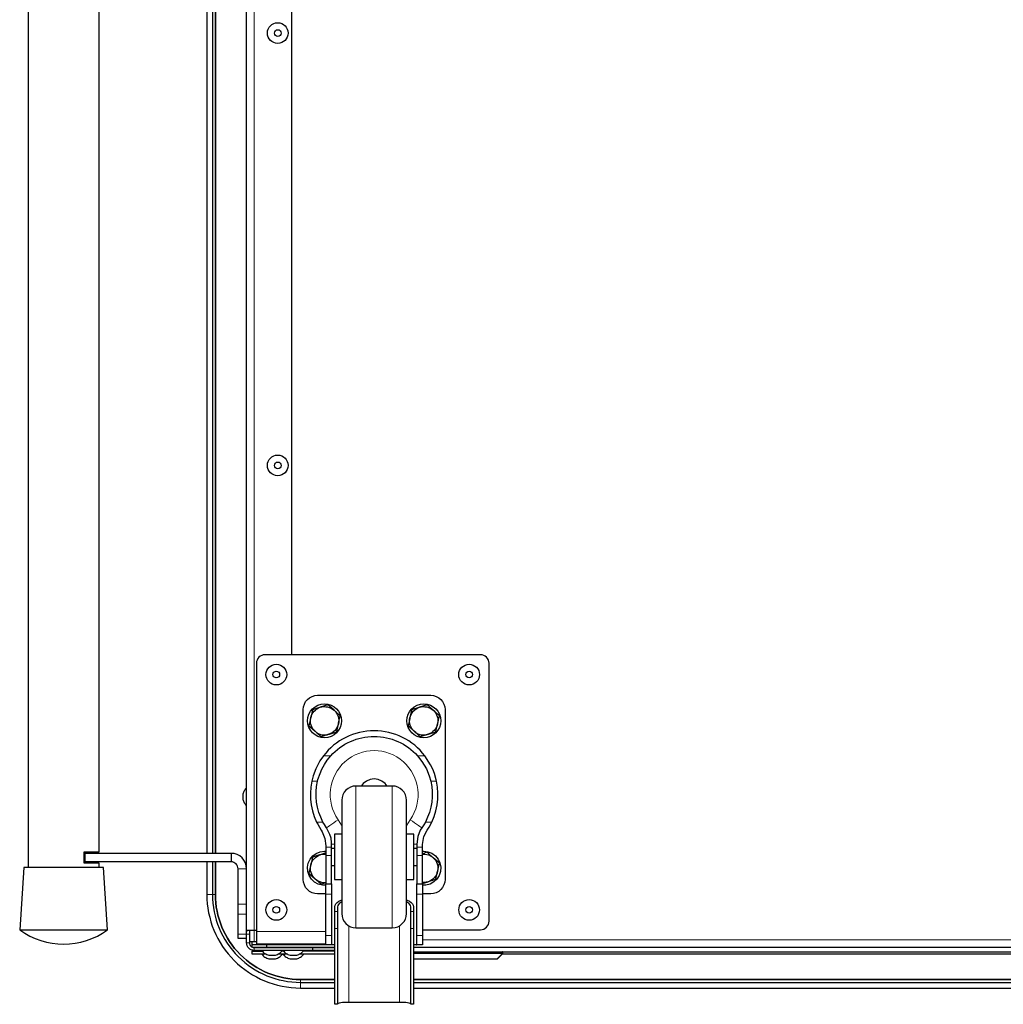
# Model space of a CAD drawing. Units: millimetres. Extents: x 748.6 to 757.7, y 494.8 to 504.8.
# Drawn here: x 749.5 to 750.2, y 495.5 to 496.2 of the extents above; entities that cross this region are included whole.
import ezdxf

# ---------------------------------------------------------------- set-up
doc = ezdxf.new("R2010")
doc.units = ezdxf.units.MM
doc.layers.add('PDF _Геометрия', color=7, linetype='Continuous', true_color=0x3a3a3a)

msp = doc.modelspace()

# ---------------------------------------------------------------- linework, layer by layer
at = {"layer": 'PDF _Геометрия', "color": 7, "lineweight": 25, "true_color": 0xffffff}
for points in [[(749.71338, 495.58301), (749.71179, 495.58301), (749.711, 495.58301), (749.71023, 495.58301), (749.7095, 495.58301), (749.70881, 495.58301), (749.70819, 495.58301), (749.70765, 495.58301), (749.7072, 495.58301), (749.70686, 495.58301), (749.70666, 495.58294), (749.70652, 495.58264), (749.7065, 495.58211), (749.7065, 496.83489)], [(749.55491, 496.79019), (749.55491, 495.62681)], [(749.60413, 495.62681), (749.60413, 495.62976), (749.60404, 495.62976), (749.6033, 495.62976), (749.60186, 495.62976), (749.59976, 495.62976), (749.59704, 495.62976), (749.59381, 495.62976), (749.59381, 495.63764), (749.59704, 495.63764), (749.59976, 495.63764), (749.60186, 495.63764), (749.6033, 495.63764), (749.60404, 495.63764), (749.60413, 495.63764), (749.60413, 496.77938)], [(749.67893, 496.78035), (749.67893, 496.22326), (749.67893, 495.63665)], [(749.68287, 496.78035), (749.68287, 496.22326), (749.68287, 495.63665)], [(749.73798, 495.77454), (749.73798, 496.6584)], [(749.82854, 495.5836), (749.8689, 495.5836), (749.87004, 495.58371), (749.87115, 495.58406), (749.87218, 495.5846), (749.87306, 495.58533), (749.8738, 495.58622), (749.87434, 495.58725), (749.87469, 495.58836), (749.8748, 495.5895), (749.8748, 495.76864), (749.87469, 495.76979), (749.87434, 495.7709), (749.8738, 495.77192), (749.87306, 495.77282), (749.87218, 495.77356), (749.87115, 495.7741), (749.87004, 495.77443), (749.8689, 495.77454), (749.71929, 495.77454), (749.71813, 495.77443), (749.71702, 495.7741), (749.71601, 495.77356), (749.71511, 495.77282), (749.71437, 495.77192), (749.71383, 495.7709), (749.7135, 495.76979), (749.71338, 495.76864), (749.71338, 495.58246), (749.71338, 495.58076), (749.71338, 495.57913), (749.71338, 495.57763), (749.71338, 495.57631), (749.71338, 495.57522), (749.71338, 495.57442), (749.71338, 495.57393), (749.71338, 495.57376), (749.76161, 495.57376)], [(749.76161, 495.6086), (749.7557, 495.6086), (749.75379, 495.60879), (749.75194, 495.60935), (749.75023, 495.61026), (749.74875, 495.61149), (749.74752, 495.61297), (749.74661, 495.61468), (749.74605, 495.61653), (749.74586, 495.61844), (749.74586, 495.73656), (749.74605, 495.73847), (749.74661, 495.74032), (749.74752, 495.74203), (749.74875, 495.74351), (749.75023, 495.74474), (749.75194, 495.74565), (749.75379, 495.74621), (749.7557, 495.7464), (749.83444, 495.7464), (749.83636, 495.74621), (749.8382, 495.74565), (749.83991, 495.74474), (749.8414, 495.74351), (749.84262, 495.74203), (749.84354, 495.74032), (749.84409, 495.73847), (749.84429, 495.73656), (749.84429, 495.61844), (749.84409, 495.61653), (749.84354, 495.61468), (749.84262, 495.61297), (749.8414, 495.61149), (749.83991, 495.61026), (749.8382, 495.60935), (749.83636, 495.60879), (749.83444, 495.6086), (749.82854, 495.6086)], [(749.80415, 495.6834), (749.80273, 495.68515), (749.80048, 495.68688), (749.79787, 495.68796), (749.79508, 495.68832), (749.79227, 495.68796), (749.78966, 495.68688), (749.78741, 495.68515), (749.786, 495.6834)], [(749.7065, 495.68207), (749.70604, 495.68163), (749.70561, 495.68115), (749.70522, 495.68064), (749.70487, 495.68011), (749.70458, 495.67954), (749.70431, 495.67896), (749.70411, 495.67836), (749.70394, 495.67775), (749.70394, 495.67774), (749.70394, 495.67753), (749.70394, 495.67707), (749.70394, 495.67644), (749.70394, 495.67574), (749.70394, 495.67506), (749.70394, 495.67451), (749.70394, 495.67418), (749.70394, 495.6741), (749.70411, 495.67349), (749.70431, 495.67289), (749.70458, 495.67231), (749.70487, 495.67175), (749.70522, 495.67121), (749.70561, 495.67069), (749.70604, 495.67022), (749.7065, 495.66978)], [(749.77263, 495.64994), (749.76751, 495.64994), (749.76751, 495.64983), (749.76751, 495.64908), (749.76751, 495.64764), (749.76751, 495.64557), (749.76751, 495.64296), (749.76751, 495.63994), (749.76751, 495.63667), (749.76751, 495.63326), (749.76751, 495.6299), (749.76751, 495.62675), (749.76751, 495.62393), (749.76751, 495.62161), (749.76751, 495.61986), (749.76751, 495.61879), (749.76751, 495.61844), (749.77263, 495.61844)], [(749.81751, 495.61844), (749.82263, 495.61844), (749.82263, 495.61879), (749.82263, 495.61986), (749.82263, 495.62161), (749.82263, 495.62393), (749.82263, 495.62675), (749.82263, 495.6299), (749.82263, 495.63326), (749.82263, 495.63667), (749.82263, 495.63994), (749.82263, 495.64296), (749.82263, 495.64557), (749.82263, 495.64764), (749.82263, 495.64908), (749.82263, 495.64983), (749.82263, 495.64994), (749.81751, 495.64994)], [(749.59429, 495.63665), (749.59381, 495.63665)], [(749.69581, 495.63665), (749.59429, 495.63665), (749.59429, 495.63075)], [(749.7065, 495.62599), (749.70629, 495.62807), (749.70568, 495.63007), (749.70469, 495.63192), (749.70337, 495.63353), (749.70175, 495.63485), (749.6999, 495.63583), (749.6979, 495.63644), (749.69581, 495.63665), (749.69581, 495.63075)], [(749.76161, 495.61454), (749.75916, 495.6146), (749.7563, 495.61533), (749.7537, 495.61675), (749.75154, 495.61876), (749.74995, 495.62126), (749.74902, 495.62408), (749.74883, 495.62703), (749.74938, 495.62994), (749.75063, 495.63263), (749.75252, 495.63492), (749.75491, 495.63665), (749.75766, 495.63775), (749.76059, 495.63813), (749.76161, 495.63808)], [(749.76161, 495.63697), (749.75761, 495.63569), (749.75886, 495.636), (749.76013, 495.63615), (749.76143, 495.63613), (749.76161, 495.63611)], [(749.76751, 495.6401), (749.76555, 495.6401)], [(749.82461, 495.6401), (749.82263, 495.6401)], [(749.82854, 495.63808), (749.8295, 495.63813), (749.83244, 495.63776), (749.83519, 495.63668), (749.83759, 495.63494), (749.83948, 495.63267), (749.84075, 495.62999), (749.8413, 495.62708), (749.84113, 495.62413), (749.84022, 495.62131), (749.83863, 495.61881), (749.83648, 495.61678), (749.8339, 495.61535), (749.83102, 495.6146), (749.82854, 495.61454)], [(749.82854, 495.63611), (749.82904, 495.63615), (749.83033, 495.63613), (749.83159, 495.63594), (749.83284, 495.63558), (749.83402, 495.63507), (749.83512, 495.63442), (749.83613, 495.63361), (749.83279, 495.63664), (749.83193, 495.63743), (749.82854, 495.63633)], [(749.7065, 495.5776), (749.70058, 495.5776), (749.70058, 495.57764), (749.70058, 495.57779), (749.70058, 495.57803), (749.70058, 495.57835), (749.70058, 495.57876), (749.70058, 495.57925), (749.70058, 495.57983), (749.70058, 495.58049), (749.70058, 495.5944), (749.70058, 495.59511), (749.70058, 495.59589), (749.70058, 495.59672), (749.70058, 495.5976), (749.70058, 495.5985), (749.70058, 495.59944), (749.70058, 495.60039), (749.70058, 495.60136), (749.70058, 495.62599), (749.7005, 495.62692), (749.70022, 495.62781), (749.69979, 495.62863), (749.69919, 495.62935), (749.69847, 495.62994), (749.69765, 495.63039), (749.69675, 495.63065), (749.69581, 495.63075), (749.59429, 495.63075), (749.59381, 495.63075)], [(749.76555, 495.62829), (749.76751, 495.62829)], [(749.82263, 495.62829), (749.82461, 495.62829)], [(749.82854, 495.61567), (749.83254, 495.61694), (749.83291, 495.61707), (749.83794, 495.61868), (749.83915, 495.62424), (749.83879, 495.623), (749.83827, 495.62182), (749.83762, 495.62072), (749.83681, 495.61971), (749.83588, 495.61882), (749.83486, 495.61804), (749.83373, 495.61742), (749.83254, 495.61694), (749.83129, 495.61664), (749.83001, 495.61649), (749.82872, 495.61651), (749.82854, 495.61653)], [(749.76161, 495.61629), (749.75823, 495.61521), (749.75501, 495.61813), (749.75401, 495.61903), (749.75502, 495.61822), (749.75612, 495.61756), (749.75731, 495.61706), (749.75855, 495.61669), (749.75981, 495.61651), (749.76111, 495.61649), (749.76161, 495.61653)], [(749.82854, 495.61557), (749.82854, 495.61519), (749.82854, 495.61376), (749.82854, 495.61211), (749.82854, 495.61031), (749.82854, 495.60839), (749.82854, 495.57969), (749.82854, 495.5784), (749.82854, 495.57717), (749.82854, 495.57604), (749.82854, 495.57506), (749.82854, 495.57425), (749.82854, 495.57365), (749.82854, 495.57329), (749.82854, 495.57317), (749.82458, 495.57317), (749.82461, 495.57319), (749.82461, 495.57342), (749.82461, 495.57385), (749.82461, 495.57447), (749.82461, 495.57528), (749.82461, 495.57624), (749.82461, 495.57732), (749.82461, 495.57849), (749.82461, 495.57969), (749.82461, 495.60839), (749.82461, 495.61031), (749.82461, 495.61211), (749.82461, 495.61376), (749.82461, 495.61519), (749.82461, 495.61558)], [(749.77263, 495.60296), (749.77198, 495.60264), (749.77101, 495.602), (749.77027, 495.60125), (749.76983, 495.60046), (749.76968, 495.59963), (749.76968, 495.59624), (749.76968, 495.59525), (749.76968, 495.59403), (749.76968, 495.59263), (749.76968, 495.59108), (749.76968, 495.58943), (749.76968, 495.58774), (749.76968, 495.58603), (749.76968, 495.58439), (749.76968, 495.53183), (749.7677, 495.53183), (749.7677, 495.58439), (749.7677, 495.58603), (749.7677, 495.58774), (749.7677, 495.58943), (749.7677, 495.59108), (749.7677, 495.59263), (749.7677, 495.59403), (749.7677, 495.59525), (749.7677, 495.59624), (749.7677, 495.59963), (749.7679, 495.60067), (749.76845, 495.60167), (749.76937, 495.60258), (749.77059, 495.6034), (749.77208, 495.60406), (749.77263, 495.60425)], [(749.81751, 495.60425), (749.81806, 495.60406), (749.81955, 495.6034), (749.82077, 495.60258), (749.82169, 495.60167), (749.82225, 495.60067), (749.82244, 495.59963), (749.82244, 495.59624), (749.82244, 495.59525), (749.82244, 495.59403), (749.82244, 495.59263), (749.82244, 495.59108), (749.82244, 495.58943), (749.82244, 495.58774), (749.82244, 495.58603), (749.82244, 495.58439), (749.82244, 495.53183), (749.82047, 495.53183), (749.82047, 495.58439), (749.82047, 495.58603), (749.82047, 495.58774), (749.82047, 495.58943), (749.82047, 495.59108), (749.82047, 495.59263), (749.82047, 495.59403), (749.82047, 495.59525), (749.82047, 495.59624), (749.82047, 495.59963), (749.82031, 495.60046), (749.81987, 495.60125), (749.81913, 495.602), (749.81816, 495.60264), (749.81751, 495.60296)], [(749.7677, 495.56924), (749.75237, 495.56924), (749.71179, 495.56924), (749.71075, 495.56933), (749.70976, 495.56964), (749.70884, 495.57013), (749.70804, 495.57078), (749.70738, 495.57158), (749.7069, 495.5725), (749.70659, 495.5735), (749.7065, 495.57453), (749.7065, 495.58046), (749.7065, 495.58068), (749.7065, 495.5809), (749.7065, 495.58113), (749.7065, 495.58133), (749.7065, 495.58154), (749.7065, 495.58174), (749.7065, 495.58193), (749.7065, 495.58211)], [(749.70909, 495.58301), (749.70872, 495.58293), (749.70852, 495.58264), (749.70845, 495.58219), (749.70845, 495.58211), (749.70845, 495.58193), (749.70845, 495.58174), (749.70845, 495.58154), (749.70845, 495.58133), (749.70845, 495.58113), (749.70845, 495.5809), (749.70845, 495.58068), (749.70845, 495.58046), (749.70845, 495.57453), (749.70852, 495.57388), (749.70872, 495.57325), (749.70902, 495.57268), (749.70943, 495.57218), (749.70994, 495.57176), (749.71051, 495.57146), (749.71113, 495.57126), (749.71179, 495.57119), (749.75237, 495.57119), (749.75237, 495.56924)], [(749.71338, 495.57514), (749.71179, 495.57514), (749.71113, 495.57514), (749.71051, 495.57514), (749.70994, 495.57514), (749.70943, 495.57514), (749.70902, 495.57514), (749.70872, 495.57514), (749.70852, 495.57514), (749.70845, 495.57514)], [(749.71043, 495.57336), (749.71043, 495.57514)], [(749.71043, 495.57149), (749.71043, 495.57336), (749.72027, 495.57336), (749.76161, 495.57336)], [(749.72027, 495.57376), (749.72027, 495.57336), (749.72027, 495.5714), (749.72027, 495.57119)], [(749.72815, 495.57336), (749.72815, 495.57376)], [(749.73504, 495.57376), (749.73504, 495.57336)], [(749.74291, 495.57336), (749.74291, 495.57376)], [(749.7677, 495.57317), (749.76743, 495.57317), (749.76648, 495.57317), (749.76586, 495.57317), (749.76556, 495.57317)], [(749.82458, 495.57317), (749.82429, 495.57317), (749.82366, 495.57317), (749.82272, 495.57317), (749.82244, 495.57317)], [(749.71043, 495.5694), (749.71043, 495.56919), (749.71043, 495.56889), (749.71043, 495.56871), (749.71043, 495.56864)], [(749.72011, 495.56667), (749.71043, 495.56667), (749.71043, 495.56864), (749.71751, 495.56864)], [(749.71066, 495.5714), (749.72027, 495.5714), (749.7677, 495.5714)], [(749.71702, 495.56924), (749.7175, 495.56865), (749.71802, 495.56813), (749.71859, 495.56764), (749.71919, 495.56721), (749.71983, 495.56682), (749.7205, 495.56649), (749.72118, 495.56621), (749.7219, 495.56599), (749.72193, 495.56599), (749.72226, 495.56599), (749.72287, 495.56599), (749.7237, 495.56599), (749.72461, 495.56599), (749.72544, 495.56599), (749.72609, 495.56599), (749.72647, 495.56599), (749.72652, 495.56599), (749.72723, 495.56621), (749.72793, 495.56649), (749.72859, 495.56682), (749.72922, 495.56721), (749.72983, 495.56764), (749.7304, 495.56813), (749.73091, 495.56865), (749.7314, 495.56924)], [(749.71702, 495.56667), (749.7175, 495.5661), (749.71802, 495.56557), (749.71859, 495.56508), (749.71919, 495.56465), (749.71983, 495.56426), (749.7205, 495.56393), (749.72118, 495.56365), (749.7219, 495.56343), (749.72197, 495.56343), (749.72236, 495.56343), (749.72304, 495.56343), (749.72388, 495.56343), (749.72479, 495.56343), (749.72559, 495.56343), (749.7262, 495.56343), (749.7265, 495.56343), (749.72652, 495.56343), (749.72723, 495.56365), (749.72793, 495.56393), (749.72859, 495.56426), (749.72922, 495.56465), (749.72983, 495.56508), (749.7304, 495.56557), (749.73091, 495.5661), (749.7314, 495.56667)], [(749.72815, 495.57119), (749.72815, 495.5714)], [(749.73487, 495.56667), (749.72831, 495.56667)], [(749.73227, 495.56864), (749.7309, 495.56864)], [(749.73179, 495.56924), (749.73226, 495.56865), (749.73279, 495.56813), (749.73334, 495.56764), (749.73395, 495.56721), (749.73459, 495.56682), (749.73526, 495.56649), (749.73594, 495.56621), (749.73666, 495.56599), (749.7368, 495.56599), (749.73726, 495.56599), (749.738, 495.56599), (749.73887, 495.56599), (749.73976, 495.56599), (749.74054, 495.56599), (749.74106, 495.56599), (749.74129, 495.56599), (749.742, 495.56621), (749.74269, 495.56649), (749.74336, 495.56682), (749.74398, 495.56721), (749.74459, 495.56764), (749.74516, 495.56813), (749.74568, 495.56865), (749.74615, 495.56924)], [(749.73179, 495.56667), (749.73226, 495.5661), (749.73279, 495.56557), (749.73334, 495.56508), (749.73395, 495.56465), (749.73459, 495.56426), (749.73526, 495.56393), (749.73594, 495.56365), (749.73666, 495.56343), (749.73677, 495.56343), (749.73722, 495.56343), (749.73793, 495.56343), (749.73879, 495.56343), (749.73969, 495.56343), (749.74047, 495.56343), (749.74104, 495.56343), (749.74127, 495.56343), (749.74129, 495.56343), (749.742, 495.56365), (749.74269, 495.56393), (749.74336, 495.56426), (749.74398, 495.56465), (749.74459, 495.56508), (749.74516, 495.56557), (749.74568, 495.5661), (749.74615, 495.56667)], [(749.73504, 495.5714), (749.73504, 495.57119)], [(749.74291, 495.57119), (749.74291, 495.5714)], [(749.7677, 495.56667), (749.74308, 495.56667)], [(749.7677, 495.56864), (749.74566, 495.56864)], [(749.75237, 495.57119), (749.7677, 495.57119)], [(749.82244, 495.5714), (750.72834, 495.5714)], [(749.82244, 495.56825), (750.67598, 495.56825), (750.67598, 495.56569)], [(749.82244, 495.56332), (749.88036, 495.56332), (749.8804, 495.56333), (749.88044, 495.56333), (749.88048, 495.56335), (749.88051, 495.56336), (749.88055, 495.56338), (749.88058, 495.56339), (749.88061, 495.56342), (749.88063, 495.56344), (749.88434, 495.56715), (749.88437, 495.56718), (749.8844, 495.56721), (749.88441, 495.56724), (749.88443, 495.56728), (749.88444, 495.56731), (749.88445, 495.56735), (749.88445, 495.56739), (749.88447, 495.56743), (749.88447, 495.56785), (749.88445, 495.56793), (749.88443, 495.568), (749.8844, 495.56807), (749.88434, 495.56813), (749.88429, 495.56818), (749.88422, 495.56822), (749.88415, 495.56824), (749.88406, 495.56825)], [(750.24636, 495.56667), (749.88387, 495.56667)], [(749.82244, 495.54708), (750.72834, 495.54708)], [(749.82244, 495.54315), (750.72834, 495.54315)], [(749.76968, 495.53215), (749.76983, 495.5324), (749.77027, 495.53264), (749.77101, 495.53286), (749.77198, 495.53306), (749.77318, 495.53321), (749.77454, 495.53332), (749.77602, 495.5334), (749.77755, 495.53342), (749.81259, 495.53342), (749.81413, 495.5334), (749.81561, 495.53332), (749.81697, 495.53321), (749.81816, 495.53306), (749.81913, 495.53286), (749.81987, 495.53264), (749.82031, 495.5324), (749.82047, 495.53215)]]:
    msp.add_lwpolyline(points, dxfattribs=at)
at = {"layer": 'PDF _Геометрия', "color": 7, "lineweight": 18, "true_color": 0xffffff}
for points in [[(749.71179, 495.57513), (749.71179, 495.58301), (749.71179, 496.83399)], [(749.75982, 495.70431), (749.76491, 495.70431)], [(749.82522, 495.70431), (749.83032, 495.70431)], [(749.7558, 495.68679), (749.75176, 495.68679)], [(749.78247, 495.6834), (749.78247, 495.68331), (749.78247, 495.68263), (749.78247, 495.68126), (749.78247, 495.67923), (749.78247, 495.67656), (749.78247, 495.67331), (749.78247, 495.66949), (749.78247, 495.6652), (749.78247, 495.66047), (749.78247, 495.65536), (749.78247, 495.64995), (749.78247, 495.64433), (749.78247, 495.63856), (749.78247, 495.63273), (749.78247, 495.62693), (749.78247, 495.62122), (749.78247, 495.61569), (749.78247, 495.61043), (749.78247, 495.60549), (749.78247, 495.60097), (749.78247, 495.59691), (749.78247, 495.59337), (749.78247, 495.59041), (749.78247, 495.58806), (749.78247, 495.58636), (749.78247, 495.58533), (749.78247, 495.58498)], [(749.80766, 495.58498), (749.80766, 495.58533), (749.80766, 495.58636), (749.80766, 495.58806), (749.80766, 495.59041), (749.80766, 495.59337), (749.80766, 495.59691), (749.80766, 495.60097), (749.80766, 495.60549), (749.80766, 495.61043), (749.80766, 495.61569), (749.80766, 495.62122), (749.80766, 495.62693), (749.80766, 495.63273), (749.80766, 495.63856), (749.80766, 495.64433), (749.80766, 495.64995), (749.80766, 495.65536), (749.80766, 495.66047), (749.80766, 495.6652), (749.80766, 495.66949), (749.80766, 495.67331), (749.80766, 495.67656), (749.80766, 495.67923), (749.80766, 495.68126), (749.80766, 495.68263), (749.80766, 495.68331), (749.80766, 495.6834)], [(749.83837, 495.68679), (749.83435, 495.68679)], [(749.75512, 495.65837), (749.75954, 495.65837)], [(749.762, 495.65438), (749.76215, 495.65449), (749.76261, 495.65481), (749.76336, 495.65533), (749.76436, 495.65604), (749.76558, 495.65688), (749.76697, 495.65786), (749.76848, 495.65893), (749.77007, 495.66002), (749.77128, 495.65813), (749.77235, 495.65615), (749.77264, 495.65556)], [(749.81751, 495.65556), (749.81779, 495.65615), (749.81886, 495.65813), (749.82008, 495.66002), (749.82165, 495.65893), (749.82316, 495.65786), (749.82457, 495.65688), (749.82579, 495.65604), (749.82679, 495.65533), (749.82754, 495.65481), (749.828, 495.65449), (749.82815, 495.65438)], [(749.83061, 495.65837), (749.83503, 495.65837)], [(749.76751, 495.64311), (749.76721, 495.64311), (749.76629, 495.64311), (749.76573, 495.64311), (749.76554, 495.64311)], [(749.82264, 495.64311), (749.82294, 495.64311), (749.82385, 495.64311), (749.82441, 495.64311), (749.8246, 495.64311)], [(749.76554, 495.64084), (749.76161, 495.64084)], [(749.76161, 495.63524), (749.76554, 495.63524)], [(749.82854, 495.64084), (749.8246, 495.64084)], [(749.8246, 495.63524), (749.82854, 495.63524)], [(749.70648, 495.62598), (749.70058, 495.62598)], [(749.68483, 495.60811), (749.68287, 495.60811), (749.68116, 495.60811), (749.67993, 495.60811), (749.67918, 495.60811), (749.67893, 495.60811)], [(749.76554, 495.6084), (749.76161, 495.6084)], [(749.82854, 495.6084), (749.8246, 495.6084)], [(749.70058, 495.60136), (749.70648, 495.60136)], [(749.70648, 495.5944), (749.70058, 495.5944)], [(749.76771, 495.59623), (749.76968, 495.59623)], [(749.82047, 495.59623), (749.82243, 495.59623)], [(749.70058, 495.58048), (749.70648, 495.58048)], [(749.70846, 495.58045), (749.70648, 495.58045)], [(749.71337, 495.58245), (749.76161, 495.58245)], [(749.76968, 495.58438), (749.76771, 495.58438)], [(749.77755, 495.53343), (749.77755, 495.5863)], [(749.8126, 495.5863), (749.8126, 495.53343)], [(749.82243, 495.58438), (749.82047, 495.58438)], [(749.70846, 495.57452), (749.70648, 495.57452)], [(749.76161, 495.5797), (749.76554, 495.5797)], [(749.8246, 495.5797), (749.82854, 495.5797)], [(749.82854, 495.57669), (750.72223, 495.57669)], [(749.71179, 495.5712), (749.71179, 495.56923)], [(749.88407, 495.56824), (749.88407, 495.56822), (749.88407, 495.56818), (749.88407, 495.56813), (749.88407, 495.56806), (749.88407, 495.56801), (749.88407, 495.56793), (749.88407, 495.56786), (749.82243, 495.56786)], [(749.82243, 495.56743), (749.88407, 495.56743), (749.88407, 495.56738), (749.88407, 495.56734), (749.88407, 495.56731), (749.88407, 495.56727), (749.88407, 495.56724), (749.88407, 495.5672), (749.88407, 495.56718), (749.88407, 495.56715), (749.82243, 495.56715)], [(749.82243, 495.56344), (749.88036, 495.56344), (749.88407, 495.56715), (749.88411, 495.56713), (749.88415, 495.56712), (749.88419, 495.56711), (749.88423, 495.56711), (749.88426, 495.56711), (749.88429, 495.56712), (749.88432, 495.56713), (749.88435, 495.56715)], [(749.88446, 495.56743), (749.88443, 495.56743), (749.8844, 495.56743), (749.88435, 495.56743), (749.88429, 495.56743), (749.88422, 495.56743), (749.88415, 495.56743), (749.88407, 495.56743), (749.88407, 495.56786), (749.88415, 495.56786), (749.88422, 495.56786), (749.88429, 495.56786), (749.88435, 495.56786), (749.8844, 495.56786), (749.88443, 495.56786), (749.88446, 495.56786)], [(749.88036, 495.56333), (749.88036, 495.56334), (749.88036, 495.56336), (749.88036, 495.56337), (749.88036, 495.5634), (749.88036, 495.56341), (749.88036, 495.56344), (749.8804, 495.56343), (749.88044, 495.56341), (749.88048, 495.5634), (749.88053, 495.5634), (749.88055, 495.5634), (749.8806, 495.56341), (749.88062, 495.56343), (749.88064, 495.56344)], [(749.74389, 495.54905), (749.74389, 495.54708), (749.74389, 495.54538), (749.74389, 495.54415), (749.74389, 495.5434), (749.74389, 495.54315)]]:
    msp.add_lwpolyline(points, dxfattribs=at)
at = {"layer": 'PDF _Геометрия', "color": 7, "lineweight": 25, "true_color": 0xffffff}
for points in [[(749.68484, 496.78035), (749.68484, 496.22326), (749.68484, 495.63665)], [(749.77025, 495.7266), (749.77033, 495.727), (749.77144, 495.73215), (749.76822, 495.73508), (749.76723, 495.73597), (749.76813, 495.73504), (749.7689, 495.73401), (749.76952, 495.73289), (749.77, 495.73169), (749.7703, 495.73044), (749.77045, 495.72917), (749.77044, 495.72788), (749.77025, 495.7266), (749.7699, 495.72536), (749.76938, 495.72418), (749.76872, 495.72308), (749.76791, 495.72207), (749.767, 495.72118), (749.76595, 495.7204), (749.76483, 495.71978), (749.76363, 495.71931), (749.75823, 495.71757), (749.75501, 495.72049), (749.75401, 495.72139), (749.75312, 495.72231), (749.75236, 495.72335), (749.75173, 495.72447), (749.75126, 495.72567), (749.75094, 495.72692), (749.75079, 495.72819), (749.75081, 495.72949), (749.75101, 495.73076), (749.75136, 495.732), (749.75187, 495.73318), (749.75254, 495.73428), (749.75333, 495.73529), (749.75426, 495.73618), (749.75529, 495.73696), (749.75641, 495.73758), (749.75761, 495.73806), (749.75723, 495.73793), (749.7522, 495.73631), (749.75101, 495.73076), (749.75091, 495.73036), (749.7498, 495.72521), (749.75068, 495.72442), (749.75401, 495.72139), (749.75502, 495.72058), (749.75612, 495.71993), (749.75731, 495.71942), (749.75855, 495.71906), (749.75981, 495.71888), (749.76111, 495.71885), (749.76238, 495.719), (749.76363, 495.71931), (749.76402, 495.71943), (749.76905, 495.72104)], [(749.75761, 495.73806), (749.75886, 495.73836), (749.76013, 495.73851), (749.76143, 495.73849), (749.7627, 495.73831), (749.76394, 495.73794), (749.76512, 495.73743), (749.76623, 495.73678), (749.76723, 495.73597), (749.7639, 495.739), (749.76302, 495.73979)], [(749.82291, 495.72139), (749.82202, 495.72231), (749.82125, 495.72335), (749.82062, 495.72447), (749.82015, 495.72567), (749.81984, 495.72692), (749.81969, 495.72819), (749.81972, 495.72949), (749.8199, 495.73076), (749.82026, 495.732), (749.82076, 495.73318), (749.82143, 495.73428), (749.82223, 495.73529), (749.82315, 495.73618), (749.82419, 495.73696), (749.82531, 495.73758), (749.82651, 495.73806), (749.82612, 495.73793), (749.82111, 495.73631), (749.8199, 495.73076), (749.81981, 495.73036), (749.8187, 495.72521), (749.81956, 495.72442)], [(749.83613, 495.73597), (749.83702, 495.73504), (749.83779, 495.73401), (749.83841, 495.73289), (749.8389, 495.73169), (749.8392, 495.73044), (749.83936, 495.72917), (749.83933, 495.72788), (749.83915, 495.7266), (749.83879, 495.72536), (749.83827, 495.72418), (749.83762, 495.72308), (749.83681, 495.72207), (749.83588, 495.72118), (749.83486, 495.7204), (749.83373, 495.71978), (749.83254, 495.71931), (749.83291, 495.71943), (749.83794, 495.72104), (749.83915, 495.7266), (749.83923, 495.727), (749.84034, 495.73215), (749.83712, 495.73508), (749.83613, 495.73597), (749.83279, 495.739), (749.83193, 495.73979), (749.82651, 495.73806), (749.82776, 495.73836), (749.82904, 495.73851), (749.83033, 495.73849), (749.83159, 495.73831), (749.83284, 495.73794), (749.83402, 495.73743), (749.83512, 495.73678)], [(749.83254, 495.71931), (749.82712, 495.71757), (749.8239, 495.72049), (749.82291, 495.72139), (749.82393, 495.72058), (749.82502, 495.71993), (749.8262, 495.71942), (749.82744, 495.71906), (749.82872, 495.71888), (749.83001, 495.71885), (749.83129, 495.719)], [(749.78247, 495.58497), (749.80768, 495.58497), (749.80959, 495.58517), (749.81144, 495.58572), (749.81313, 495.58664), (749.81463, 495.58786), (749.81586, 495.58935), (749.81676, 495.59106), (749.81733, 495.5929), (749.81751, 495.59482), (749.81751, 495.59517), (749.81751, 495.59622), (749.81751, 495.59794), (749.81751, 495.60032), (749.81751, 495.60329), (749.81751, 495.60682), (749.81751, 495.61083), (749.81751, 495.61528), (749.81751, 495.62004), (749.81751, 495.62507), (749.81751, 495.63025), (749.81751, 495.63551), (749.81751, 495.64074), (749.81751, 495.64586), (749.81751, 495.65076), (749.81751, 495.65538), (749.81751, 495.65961), (749.81751, 495.66339), (749.81751, 495.66665), (749.81751, 495.66933), (749.81751, 495.67139), (749.81751, 495.67278), (749.81751, 495.67347), (749.81751, 495.67356), (749.81733, 495.67549), (749.81676, 495.67733), (749.81586, 495.67903), (749.81463, 495.68053), (749.81313, 495.68175), (749.81144, 495.68265), (749.80959, 495.68321), (749.80768, 495.6834), (749.78247, 495.6834), (749.78055, 495.68321), (749.7787, 495.68265), (749.77701, 495.68175), (749.77551, 495.68053), (749.77429, 495.67903), (749.77338, 495.67733), (749.77281, 495.67549), (749.77263, 495.67356), (749.77263, 495.67347), (749.77263, 495.67278), (749.77263, 495.67139), (749.77263, 495.66933), (749.77263, 495.66665), (749.77263, 495.66339), (749.77263, 495.65961), (749.77263, 495.65538), (749.77263, 495.65076), (749.77263, 495.64586), (749.77263, 495.64074), (749.77263, 495.63551), (749.77263, 495.63025), (749.77263, 495.62507), (749.77263, 495.62004), (749.77263, 495.61528), (749.77263, 495.61083), (749.77263, 495.60682), (749.77263, 495.60329), (749.77263, 495.60032), (749.77263, 495.59794), (749.77263, 495.59622), (749.77263, 495.59517), (749.77263, 495.59482), (749.77281, 495.5929), (749.77338, 495.59106), (749.77429, 495.58935), (749.77551, 495.58786), (749.77701, 495.58664), (749.7787, 495.58572), (749.78055, 495.58517)], [(749.75101, 495.62839), (749.75136, 495.62964), (749.75187, 495.63082), (749.75254, 495.63192), (749.75333, 495.63293), (749.75426, 495.63382), (749.75529, 495.63458), (749.75641, 495.63521), (749.75761, 495.63569), (749.75723, 495.63557), (749.7522, 495.63394)], [(749.68484, 495.63075), (749.68484, 495.60811)], [(749.75401, 495.61903), (749.75312, 495.61994), (749.75236, 495.62099), (749.75173, 495.62211), (749.75126, 495.62331), (749.75094, 495.62456), (749.75079, 495.62583), (749.75081, 495.62713), (749.75101, 495.62839), (749.75091, 495.628), (749.7498, 495.62285), (749.75068, 495.62206)], [(749.84034, 495.62979), (749.83712, 495.63271), (749.83613, 495.63361), (749.83702, 495.63268), (749.83779, 495.63165), (749.83841, 495.63053), (749.8389, 495.62933), (749.8392, 495.62808), (749.83936, 495.62681), (749.83933, 495.62551), (749.83915, 495.62424), (749.83923, 495.62464)], [(749.55197, 495.62681), (749.54901, 495.5835), (749.54902, 495.5835), (749.54954, 495.5835), (749.55075, 495.5835), (749.55263, 495.5835), (749.55516, 495.5835), (749.55825, 495.5835), (749.56184, 495.5835), (749.56584, 495.5835), (749.57016, 495.5835), (749.5747, 495.5835), (749.57936, 495.5835), (749.58402, 495.5835), (749.58858, 495.5835), (749.59291, 495.5835), (749.59694, 495.5835), (749.60056, 495.5835), (749.60369, 495.5835), (749.60625, 495.5835), (749.60819, 495.5835), (749.60944, 495.5835), (749.61001, 495.5835), (749.61004, 495.5835), (749.60708, 495.62681), (749.60706, 495.62681), (749.60656, 495.62681), (749.60537, 495.62681), (749.60351, 495.62681), (749.60102, 495.62681), (749.59797, 495.62681), (749.59445, 495.62681), (749.59054, 495.62681), (749.58634, 495.62681), (749.58197, 495.62681), (749.57754, 495.62681), (749.57315, 495.62681), (749.56894, 495.62681), (749.565, 495.62681), (749.56143, 495.62681), (749.55833, 495.62681), (749.55577, 495.62681), (749.55384, 495.62681), (749.55256, 495.62681), (749.552, 495.62681)], [(749.7439, 495.54906), (749.7677, 495.54906)], [(749.82244, 495.54906), (750.72834, 495.54906)]]:
    msp.add_lwpolyline(points, close=True, dxfattribs=at)
for points in [[(749.76555, 495.61558), (749.76555, 495.61519), (749.76555, 495.61376), (749.76555, 495.61211), (749.76555, 495.61031), (749.76555, 495.60839), (749.76555, 495.57969), (749.76555, 495.57849), (749.76555, 495.57732), (749.76555, 495.57624), (749.76555, 495.57528), (749.76555, 495.57447), (749.76555, 495.57385), (749.76555, 495.57342), (749.76555, 495.57319), (749.76556, 495.57317), (749.76161, 495.57317), (749.76161, 495.57329), (749.76161, 495.57365), (749.76161, 495.57425), (749.76161, 495.57506), (749.76161, 495.57604), (749.76161, 495.57717), (749.76161, 495.5784), (749.76161, 495.57969), (749.76161, 495.60839), (749.76161, 495.61031), (749.76161, 495.61211), (749.76161, 495.61376), (749.76161, 495.61519), (749.76161, 495.61557), (749.76555, 495.61557), (749.76555, 495.61579), (749.76555, 495.61678), (749.76555, 495.61853), (749.76555, 495.62097), (749.76555, 495.624), (749.76555, 495.62749), (749.76555, 495.63128), (749.76555, 495.63525), (749.76555, 495.64083), (749.76555, 495.64113), (749.76555, 495.6414), (749.76555, 495.64169), (749.76555, 495.64197), (749.76555, 495.64226), (749.76555, 495.64254), (749.76555, 495.64282), (749.76555, 495.64311), (749.76552, 495.6441), (749.76513, 495.64711), (749.76437, 495.64981), (749.762, 495.65439), (749.76055, 495.6566), (749.75954, 495.65838), (749.75795, 495.66167), (749.75668, 495.6651), (749.7557, 495.66863), (749.75506, 495.67224), (749.75475, 495.67588), (749.75477, 495.67954), (749.75512, 495.68318), (749.7558, 495.68678), (749.75606, 495.68786), (749.75748, 495.69217), (749.7588, 495.69517), (749.7605, 495.69831), (749.76255, 495.70139), (749.76493, 495.70432, -0.448641), (749.82523, 495.70432), (749.82827, 495.70044), (749.8313, 495.69526), (749.8333, 495.69044), (749.83434, 495.68678), (749.83502, 495.68318), (749.83537, 495.67954), (749.8354, 495.67588), (749.83508, 495.67224), (749.83444, 495.66863), (749.83348, 495.6651), (749.83219, 495.66167), (749.83061, 495.65838), (749.82955, 495.65653), (749.82815, 495.65439), (749.82712, 495.65275), (749.8253, 495.64832), (749.82461, 495.64311), (749.82461, 495.64282), (749.82461, 495.64254), (749.82461, 495.64226), (749.82461, 495.64197), (749.82461, 495.64169), (749.82461, 495.6414), (749.82461, 495.64113), (749.82461, 495.64083), (749.82461, 495.63525), (749.82461, 495.63128), (749.82461, 495.62749), (749.82461, 495.624), (749.82461, 495.62097), (749.82461, 495.61853), (749.82461, 495.61678), (749.82461, 495.61579), (749.82461, 495.61557), (749.82854, 495.61557), (749.82854, 495.61579), (749.82854, 495.61678), (749.82854, 495.61853), (749.82854, 495.62097), (749.82854, 495.624), (749.82854, 495.62749), (749.82854, 495.63128), (749.82854, 495.63525), (749.82854, 495.64083), (749.82854, 495.64097), (749.82854, 495.6411), (749.82854, 495.64124), (749.82854, 495.64136), (749.82854, 495.6415), (749.82854, 495.64163), (749.82854, 495.64176), (749.82854, 495.64189), (749.82855, 495.64276), (749.82961, 495.64828), (749.83187, 495.65285), (749.83315, 495.65486), (749.83502, 495.65838), (749.83663, 495.66221), (749.83788, 495.66617), (749.83876, 495.67024), (749.83926, 495.67438), (749.83936, 495.67853), (749.83906, 495.68268), (749.83838, 495.68678), (749.83815, 495.68781), (749.83688, 495.69211), (749.83573, 495.69506), (749.83423, 495.69818), (749.83031, 495.70432, 0.495598), (749.75983, 495.70432), (749.7574, 495.70079), (749.75456, 495.69542), (749.75273, 495.69049), (749.75176, 495.68678), (749.75108, 495.68268), (749.75079, 495.67853), (749.7509, 495.67438), (749.75138, 495.67024), (749.75226, 495.66617), (749.75351, 495.66221), (749.75512, 495.65838), (749.75587, 495.65688), (749.75827, 495.65285), (749.75908, 495.65156), (749.76091, 495.64708), (749.76161, 495.64189), (749.76161, 495.64176), (749.76161, 495.64163), (749.76161, 495.6415), (749.76161, 495.64136), (749.76161, 495.64124), (749.76161, 495.6411), (749.76161, 495.64097), (749.76161, 495.64083), (749.76161, 495.63525), (749.76161, 495.63128), (749.76161, 495.62749), (749.76161, 495.624), (749.76161, 495.62097), (749.76161, 495.61853), (749.76161, 495.61678), (749.76161, 495.61579), (749.76161, 495.61557)], [(749.67893, 495.63075), (749.67893, 495.60811, 0.41424), (749.7439, 495.54315), (749.7677, 495.54315)], [(749.68287, 495.63075), (749.68287, 495.60811, 0.414455), (749.7439, 495.54708), (749.7677, 495.54708)]]:
    msp.add_lwpolyline(points, format="xyb", dxfattribs=at)
msp.add_lwpolyline([(749.68484, 495.60811, 0.41437), (749.7439, 495.54906, -0.41437)], format="xyb", close=True, dxfattribs=at)
for centre, radius in [((749.72814, 496.20623), 0.00718), ((749.72814, 496.20624), 0.00231), ((749.72814, 495.90604), 0.00718), ((749.72814, 495.90604), 0.00231), ((749.72716, 495.76076), 0.00718), ((749.86101, 495.76076), 0.00719), ((749.72716, 495.76077), 0.00231), ((749.86102, 495.76077), 0.00231), ((749.76062, 495.72868), 0.01181), ((749.82952, 495.72868), 0.01181), ((749.72716, 495.59738), 0.00718), ((749.86101, 495.59739), 0.00718), ((749.72716, 495.59738), 0.00231), ((749.86102, 495.59738), 0.00231)]:
    msp.add_circle(centre, radius, dxfattribs=at)
at = {"layer": 'PDF _Геометрия', "color": 7, "lineweight": 18, "true_color": 0xffffff}
msp.add_arc((749.79507, 495.6775), 0.03051, 325.05063, 214.94937, dxfattribs=at)
at = {"layer": 'PDF _Геометрия', "color": 7, "lineweight": 25, "true_color": 0xffffff}
msp.add_arc((749.57952, 495.62591), 0.05225, 234.2655, 305.7345, dxfattribs=at)

doc.saveas('drawing.dxf')
